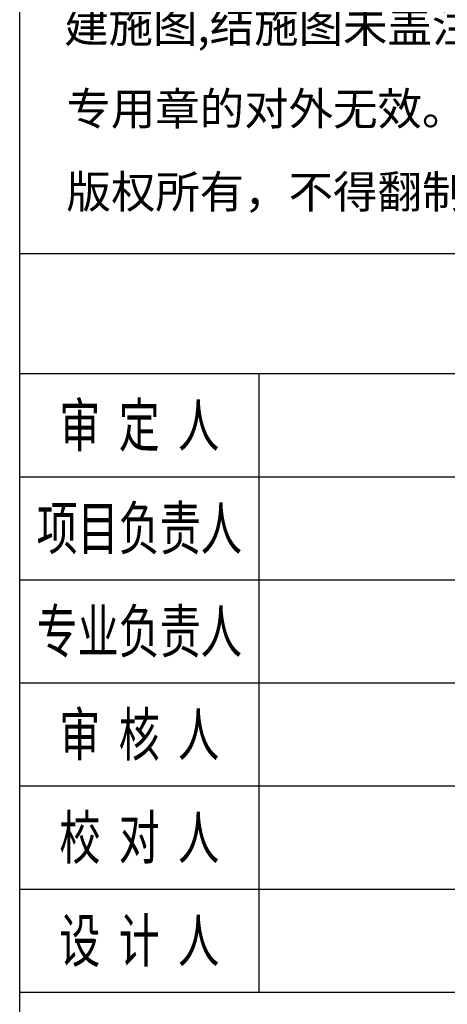
# Model space of a CAD drawing. Units: millimetres. Extents: x 3714769 to 4223690, y 414885 to 1049936.
# Drawn here: x 4207290 to 4215168, y 622476 to 640623 of the extents above; entities that cross this region are included whole.
import ezdxf
from ezdxf.enums import TextEntityAlignment as Align

# ---------------------------------------------------------------- set-up
doc = ezdxf.new("R2010")
doc.units = ezdxf.units.MM
doc.header["$LTSCALE"] = 1000
doc.layers.add('LONGXIN图框', color=7, linetype='Continuous')
doc.styles.add('宋体', font='txt', dxfattribs={"width": 0.7})

msp = doc.modelspace()

# ---------------------------------------------------------------- linework, layer by layer
at = {"layer": 'LONGXIN图框', "ltscale": 3}
for p, q in [((4207290.5, 636316.5), (4221390.5, 636316.5)), ((4207290.5, 634100.1), (4221390.5, 634100.1)), ((4207290.5, 632200.1), (4221390.5, 632200.1)), ((4207290.5, 632200.1), (4221390.5, 632200.1)), ((4207290.5, 630300.1), (4221390.5, 630300.1)), ((4207290.5, 628400.1), (4221390.5, 628400.1)), ((4207290.5, 626500.1), (4221390.5, 626500.1)), ((4207290.5, 624600.1), (4221390.5, 624600.1)), ((4207290.5, 622700.1), (4221390.5, 622700.1))]:
    msp.add_line(p, q, dxfattribs=at)
at = {"layer": 'LONGXIN图框'}
msp.add_line((4211695.2, 634100.1), (4211695.2, 622700.1), dxfattribs=at)
at = {"layer": 'LONGXIN图框', "ltscale": 3}
msp.add_lwpolyline([(4221390.5, 696697.5), (4221390.5, 582497.5), (4207290.5, 582497.5), (4207290.5, 696697.5)], close=True, dxfattribs=at)

# ---------------------------------------------------------------- texts
at = {"layer": 'LONGXIN图框', "style": '宋体'}
for s, p in [('建施图,结施图未盖注册工程师', (4208108, 640205.8)), ('专用章的对外无效。', (4208151.5, 638681.6)), ('版权所有，不得翻制，违者必究。', (4208151.5, 637150.4))]:
    msp.add_text(s, height=600, dxfattribs=at).set_placement(p)
at = {"layer": 'LONGXIN图框', "style": '宋体', "width": 0.7}
for s, p in [('审  定  人', (4209492.9, 633150.1)), ('项目负责人', (4209492.9, 631250.1)), ('专业负责人', (4209492.9, 629350.1)), ('审  核  人', (4209492.9, 627450.1)), ('校  对  人', (4209492.9, 625550.1)), ('设  计  人', (4209492.9, 623650.1))]:
    msp.add_text(s, height=792, dxfattribs=at).set_placement(p, align=Align.MIDDLE_CENTER)

doc.saveas('drawing.dxf')
